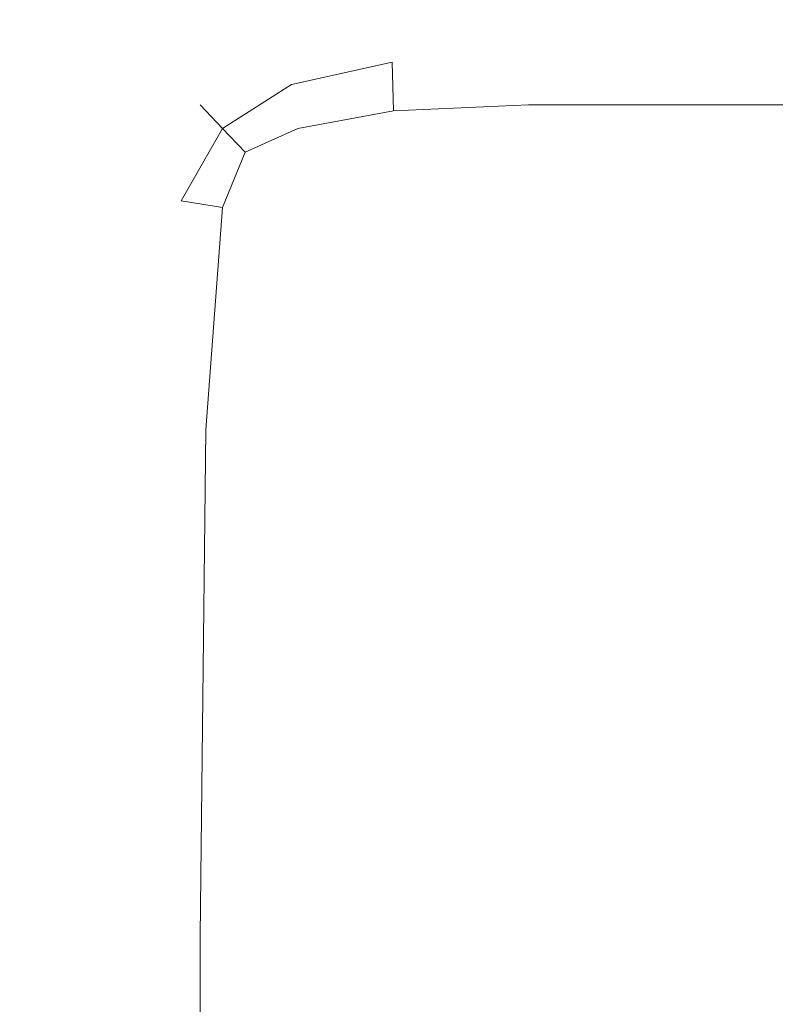
# Model space of a CAD drawing. Extents: x -600 to 600, y -70 to 40.
# Drawn here: x 472 to 475, y -13 to -9 of the extents above; entities that cross this region are included whole.
import ezdxf

# ---------------------------------------------------------------- set-up
doc = ezdxf.new("R2010")
doc.units = 0
doc.header["$LTSCALE"] = 500
doc.header["$MEASUREMENT"] = 0
doc.layers.add('NOVOTERM_CHROM_MAT', color=7, linetype='Continuous')
doc.layers.add('NOVOTERM_SZKLO_GRAFIT', color=7, linetype='Continuous')

msp = doc.modelspace()

# ---------------------------------------------------------------- linework, layer by layer
at = {"layer": 'NOVOTERM_CHROM_MAT', "lineweight": 0}
for points, invisible_edges in [([(529.237, -9.0948, 0.106), (1.9745, -9.0948, 0.106), (1.9745, -6.0948, 0.106), (529.237, -6.0948, 0.106)], 15), ([(1.9745, -9.0948, 56.1059), (529.237, -9.0948, 56.1059), (529.237, -6.0948, 56.1059), (1.9745, -6.0948, 56.1059)], 7), ([(529.237, -9.0951, 1900), (529.237, -6.0951, 1900), (1.9745, -6.0951, 1900), (1.9745, -9.0951, 1900)], 15), ([(1.9745, -9.0951, 1844), (1.9745, -6.0951, 1844), (529.237, -6.0951, 1844), (529.237, -9.0951, 1844)], 14), ([(529.237, -25, 0.106), (1.9745, -25, 0.106), (1.9745, -9.0948, 0.106), (529.237, -9.0948, 0.106)], 15), ([(1.9745, -9.0948, 56.1059), (1.9745, -25, 56.1059), (529.237, -25, 56.1059), (529.237, -9.0948, 56.1059)], 14), ([(529.237, -25.0003, 1900), (529.237, -9.0951, 1900), (1.9745, -9.0951, 1900), (1.9745, -25.0003, 1900)], 15), ([(1.9745, -9.0951, 1844), (529.237, -9.0951, 1844), (529.237, -25.0003, 1844), (1.9745, -25.0003, 1844)], 7), ([(473.246, -9.1313, 851.975), (473.246, -9.1313, 855.188), (473.856, -9.0949, 855.687), (473.856, -9.0949, 852.3391)], 15), ([(473.246, -9.1313, 855.188), (473.246, -9.1313, 857.942), (473.856, -9.0949, 858.552), (473.856, -9.0949, 855.687)], 15), ([(473.246, -9.1313, 846.02), (473.246, -9.1313, 848.765), (473.856, -9.0949, 848.992), (473.856, -9.0949, 846.134)], 15), ([(473.246, -9.1313, 848.765), (473.246, -9.1313, 851.975), (473.856, -9.0949, 852.3391), (473.856, -9.0949, 848.992)], 15), ([(473.246, -9.1313, 857.942), (473.246, -9.1313, 859.773), (473.856, -9.0949, 860.448), (473.856, -9.0949, 858.552)], 15), ([(473.246, -9.1313, 859.773), (473.249, -9.1667, 860.886), (473.856, -9.1313, 861.59), (473.856, -9.0949, 860.448)], 15), ([(473.249, -9.1667, 843.111), (473.246, -9.1313, 844.203), (473.856, -9.0949, 844.248), (473.856, -9.1313, 843.12)], 15), ([(473.246, -9.1313, 844.203), (473.246, -9.1313, 846.02), (473.856, -9.0949, 846.134), (473.856, -9.0949, 844.248)], 15), ([(473.246, -9.1313, 1055.98), (473.856, -9.095, 1055.8701), (473.856, -9.095, 1053.01), (473.246, -9.1313, 1053.24)], 15), ([(473.246, -9.1313, 1053.24), (473.856, -9.095, 1053.01), (473.856, -9.095, 1049.6599), (473.246, -9.1313, 1050.02)], 15), ([(473.246, -9.1313, 1050.02), (473.856, -9.095, 1049.6599), (473.856, -9.095, 1046.3099), (473.246, -9.1313, 1046.8101)], 15), ([(473.246, -9.1313, 1046.8101), (473.856, -9.095, 1046.3099), (473.856, -9.095, 1043.45), (473.246, -9.1313, 1044.0599)], 15), ([(473.246, -9.1313, 1044.0599), (473.856, -9.095, 1043.45), (473.856, -9.095, 1041.55), (473.246, -9.1313, 1042.23)], 15), ([(473.246, -9.1313, 1042.23), (473.856, -9.095, 1041.55), (473.856, -9.1313, 1040.41), (473.249, -9.1667, 1041.11)], 15), ([(473.249, -9.1667, 1058.89), (473.856, -9.1313, 1058.88), (473.856, -9.095, 1057.75), (473.246, -9.1313, 1057.8)], 15), ([(473.246, -9.1313, 1057.8), (473.856, -9.095, 1057.75), (473.856, -9.095, 1055.8701), (473.246, -9.1313, 1055.98)], 15), ([(473.856, -9.0949, 855.687), (473.856, -9.0949, 858.552), (474.594, -9.0949, 859.291), (474.594, -9.0949, 856.291)], 15), ([(473.856, -9.0949, 852.3391), (473.856, -9.0949, 855.687), (474.594, -9.0949, 856.291), (474.594, -9.0949, 852.778)], 15), ([(473.856, -9.0949, 848.992), (473.856, -9.0949, 852.3391), (474.594, -9.0949, 852.778), (474.594, -9.0949, 849.267)], 15), ([(473.856, -9.0949, 846.134), (473.856, -9.0949, 848.992), (474.594, -9.0949, 849.267), (474.594, -9.0949, 846.271)], 15), ([(473.856, -9.0949, 860.448), (473.856, -9.1313, 861.59), (474.594, -9.1313, 862.442), (474.594, -9.0949, 861.265)], 15), ([(473.856, -9.0949, 858.552), (473.856, -9.0949, 860.448), (474.594, -9.0949, 861.265), (474.594, -9.0949, 859.291)], 15), ([(473.856, -9.0949, 844.248), (473.856, -9.0949, 846.134), (474.594, -9.0949, 846.271), (474.594, -9.0949, 844.304)], 15), ([(473.856, -9.1313, 843.12), (473.856, -9.0949, 844.248), (474.594, -9.0949, 844.304), (474.594, -9.1313, 843.134)], 15), ([(473.856, -9.095, 1055.8701), (474.594, -9.095, 1055.73), (474.594, -9.095, 1052.73), (473.856, -9.095, 1053.01)], 15), ([(473.856, -9.095, 1053.01), (474.594, -9.095, 1052.73), (474.594, -9.095, 1049.22), (473.856, -9.095, 1049.6599)], 15), ([(473.856, -9.095, 1049.6599), (474.594, -9.095, 1049.22), (474.594, -9.095, 1045.71), (473.856, -9.095, 1046.3099)], 15), ([(473.856, -9.095, 1046.3099), (474.594, -9.095, 1045.71), (474.594, -9.095, 1042.71), (473.856, -9.095, 1043.45)], 15), ([(473.856, -9.095, 1043.45), (474.594, -9.095, 1042.71), (474.594, -9.095, 1040.74), (473.856, -9.095, 1041.55)], 15), ([(473.856, -9.095, 1041.55), (474.594, -9.095, 1040.74), (474.594, -9.1313, 1039.5599), (473.856, -9.1313, 1040.41)], 15), ([(473.856, -9.1313, 1058.88), (474.594, -9.1313, 1058.87), (474.594, -9.095, 1057.7001), (473.856, -9.095, 1057.75)], 15), ([(473.856, -9.095, 1057.75), (474.594, -9.095, 1057.7001), (474.594, -9.095, 1055.73), (473.856, -9.095, 1055.8701)], 15), ([(475.456, -9.1313, 843.15), (474.594, -9.1313, 843.134), (474.594, -9.0949, 844.304), (475.456, -9.0949, 844.368)], 15), ([(475.456, -9.0949, 844.368), (474.594, -9.0949, 844.304), (474.594, -9.0949, 846.271), (475.456, -9.0949, 846.4319)], 15), ([(475.456, -9.0949, 860.153), (474.594, -9.0949, 859.291), (474.594, -9.0949, 861.265), (475.456, -9.0949, 862.218)], 15), ([(475.456, -9.0949, 862.218), (474.594, -9.0949, 861.265), (474.594, -9.1313, 862.442), (475.456, -9.1313, 863.438)], 15), ([(475.456, -9.0949, 846.4319), (474.594, -9.0949, 846.271), (474.594, -9.0949, 849.267), (475.456, -9.0949, 849.589)], 15), ([(475.456, -9.0949, 849.589), (474.594, -9.0949, 849.267), (474.594, -9.0949, 852.778), (475.456, -9.0949, 853.292)], 15), ([(475.456, -9.0949, 853.292), (474.594, -9.0949, 852.778), (474.594, -9.0949, 856.291), (475.456, -9.0949, 856.995)], 15), ([(475.456, -9.0949, 856.995), (474.594, -9.0949, 856.291), (474.594, -9.0949, 859.291), (475.456, -9.0949, 860.153)], 15), ([(475.456, -9.095, 1057.6299), (475.456, -9.095, 1055.5699), (474.594, -9.095, 1055.73), (474.594, -9.095, 1057.7001)], 15), ([(475.456, -9.1313, 1058.8501), (475.456, -9.095, 1057.6299), (474.594, -9.095, 1057.7001), (474.594, -9.1313, 1058.87)], 15), ([(475.456, -9.095, 1039.78), (475.456, -9.1313, 1038.5601), (474.594, -9.1313, 1039.5599), (474.594, -9.095, 1040.74)], 15), ([(475.456, -9.095, 1041.85), (475.456, -9.095, 1039.78), (474.594, -9.095, 1040.74), (474.594, -9.095, 1042.71)], 15), ([(475.456, -9.095, 1045), (475.456, -9.095, 1041.85), (474.594, -9.095, 1042.71), (474.594, -9.095, 1045.71)], 15), ([(475.456, -9.095, 1048.71), (475.456, -9.095, 1045), (474.594, -9.095, 1045.71), (474.594, -9.095, 1049.22)], 15), ([(475.456, -9.095, 1052.41), (475.456, -9.095, 1048.71), (474.594, -9.095, 1049.22), (474.594, -9.095, 1052.73)], 15), ([(475.456, -9.095, 1055.5699), (475.456, -9.095, 1052.41), (474.594, -9.095, 1052.73), (474.594, -9.095, 1055.73)], 15), ([(472.766, -9.2404, 1056.0699), (473.246, -9.1313, 1055.98), (473.246, -9.1313, 1053.24), (472.766, -9.2404, 1053.41)], 15), ([(472.766, -9.2404, 1053.41), (473.246, -9.1313, 1053.24), (473.246, -9.1313, 1050.02), (472.766, -9.2404, 1050.3101)], 15), ([(472.766, -9.2404, 1050.3101), (473.246, -9.1313, 1050.02), (473.246, -9.1313, 1046.8101), (472.766, -9.2404, 1047.2)], 15), ([(472.766, -9.2404, 1047.2), (473.246, -9.1313, 1046.8101), (473.246, -9.1313, 1044.0599), (472.766, -9.2404, 1044.54)], 15), ([(472.766, -9.2404, 1044.54), (473.246, -9.1313, 1044.0599), (473.246, -9.1313, 1042.23), (472.766, -9.2404, 1042.76)], 15), ([(472.766, -9.2404, 1042.76), (473.246, -9.1313, 1042.23), (473.249, -9.1667, 1041.11), (472.78, -9.2728, 1041.6599)], 15), ([(472.78, -9.2728, 1058.89), (473.249, -9.1667, 1058.89), (473.246, -9.1313, 1057.8), (472.766, -9.2404, 1057.83)], 15), ([(472.766, -9.2404, 1057.83), (473.246, -9.1313, 1057.8), (473.246, -9.1313, 1055.98), (472.766, -9.2404, 1056.0699)], 15), ([(472.766, -9.2404, 848.586), (472.766, -9.2404, 851.69), (473.246, -9.1313, 851.975), (473.246, -9.1313, 848.765)], 15), ([(472.766, -9.2404, 845.931), (472.766, -9.2404, 848.586), (473.246, -9.1313, 848.765), (473.246, -9.1313, 846.02)], 15), ([(472.766, -9.2404, 854.796), (472.766, -9.2404, 857.462), (473.246, -9.1313, 857.942), (473.246, -9.1313, 855.188)], 15), ([(472.766, -9.2404, 851.69), (472.766, -9.2404, 854.796), (473.246, -9.1313, 855.188), (473.246, -9.1313, 851.975)], 15), ([(472.766, -9.2404, 859.243), (472.78, -9.2727, 860.335), (473.249, -9.1667, 860.886), (473.246, -9.1313, 859.773)], 15), ([(472.766, -9.2404, 857.462), (472.766, -9.2404, 859.243), (473.246, -9.1313, 859.773), (473.246, -9.1313, 857.942)], 15), ([(472.766, -9.2404, 844.167), (472.766, -9.2404, 845.931), (473.246, -9.1313, 846.02), (473.246, -9.1313, 844.203)], 15), ([(472.78, -9.2727, 843.11), (472.766, -9.2404, 844.167), (473.246, -9.1313, 844.203), (473.249, -9.1667, 843.111)], 15), ([(472.78, -9.2728, 1041.6599), (473.249, -9.1667, 1041.11), (473.259, -9.2728, 1040.5199), (472.82, -9.3698, 1041.0599)], 11), ([(472.82, -9.3698, 1059.4301), (473.259, -9.2728, 1059.4601), (473.249, -9.1667, 1058.89), (472.78, -9.2728, 1058.89)], 15), ([(472.78, -9.2727, 860.335), (472.82, -9.3697, 860.937), (473.259, -9.2727, 861.483), (473.249, -9.1667, 860.886)], 15), ([(472.82, -9.3697, 842.573), (472.78, -9.2727, 843.11), (473.249, -9.1667, 843.111), (473.259, -9.2727, 842.542)], 15), ([(473.249, -9.1667, 1041.11), (473.856, -9.1313, 1040.41), (473.856, -9.2404, 1039.8099), (473.259, -9.2728, 1040.5199)], 15), ([(473.259, -9.2728, 1059.4601), (473.856, -9.2404, 1059.4701), (473.856, -9.1313, 1058.88), (473.249, -9.1667, 1058.89)], 15), ([(473.249, -9.1667, 860.886), (473.259, -9.2727, 861.483), (473.856, -9.2404, 862.191), (473.856, -9.1313, 861.59)], 15), ([(473.259, -9.2727, 842.542), (473.249, -9.1667, 843.111), (473.856, -9.1313, 843.12), (473.856, -9.2404, 842.531)], 15), ([(473.856, -9.1313, 1040.41), (474.594, -9.1313, 1039.5599), (474.594, -9.2404, 1038.95), (473.856, -9.2404, 1039.8099)], 15), ([(473.856, -9.2404, 1059.4701), (474.594, -9.2404, 1059.4701), (474.594, -9.1313, 1058.87), (473.856, -9.1313, 1058.88)], 15), ([(473.856, -9.1313, 861.59), (473.856, -9.2404, 862.191), (474.594, -9.2404, 863.052), (474.594, -9.1313, 862.442)], 15), ([(473.856, -9.2404, 842.531), (473.856, -9.1313, 843.12), (474.594, -9.1313, 843.134), (474.594, -9.2404, 842.531)], 15), ([(475.456, -9.2404, 1059.4701), (475.456, -9.1313, 1058.8501), (474.594, -9.1313, 1058.87), (474.594, -9.2404, 1059.4701)], 15), ([(475.456, -9.1313, 1038.5601), (475.456, -9.2404, 1037.9401), (474.594, -9.2404, 1038.95), (474.594, -9.1313, 1039.5599)], 15), ([(475.456, -9.2404, 842.531), (474.594, -9.2404, 842.531), (474.594, -9.1313, 843.134), (475.456, -9.1313, 843.15)], 15), ([(475.456, -9.1313, 863.438), (474.594, -9.1313, 862.442), (474.594, -9.2404, 863.052), (475.456, -9.2404, 864.058)], 15), ([(472.421, -9.4586, 1056.13), (472.766, -9.2404, 1056.0699), (472.766, -9.2404, 1053.41), (472.421, -9.4586, 1053.54)], 15), ([(472.421, -9.4586, 1053.54), (472.766, -9.2404, 1053.41), (472.766, -9.2404, 1050.3101), (472.421, -9.4586, 1050.5199)], 15), ([(472.421, -9.4586, 1050.5199), (472.766, -9.2404, 1050.3101), (472.766, -9.2404, 1047.2), (472.421, -9.4586, 1047.49)], 15), ([(472.421, -9.4586, 1047.49), (472.766, -9.2404, 1047.2), (472.766, -9.2404, 1044.54), (472.421, -9.4586, 1044.88)], 15), ([(472.421, -9.4586, 1044.88), (472.766, -9.2404, 1044.54), (472.766, -9.2404, 1042.76), (472.421, -9.4586, 1043.14)], 15), ([(472.421, -9.4586, 1043.14), (472.766, -9.2404, 1042.76), (472.78, -9.2728, 1041.6599), (472.445, -9.4844, 1042.0601)], 15), ([(472.445, -9.4844, 1058.89), (472.78, -9.2728, 1058.89), (472.766, -9.2404, 1057.83), (472.421, -9.4586, 1057.86)], 15), ([(472.421, -9.4586, 1057.86), (472.766, -9.2404, 1057.83), (472.766, -9.2404, 1056.0699), (472.421, -9.4586, 1056.13)], 15), ([(472.421, -9.4586, 845.866), (472.421, -9.4586, 848.458), (472.766, -9.2404, 848.586), (472.766, -9.2404, 845.931)], 15), ([(472.421, -9.4586, 848.458), (472.421, -9.4586, 851.484), (472.766, -9.2404, 851.69), (472.766, -9.2404, 848.586)], 15), ([(472.421, -9.4586, 851.484), (472.421, -9.4586, 854.514), (472.766, -9.2404, 854.796), (472.766, -9.2404, 851.69)], 15), ([(472.421, -9.4586, 854.514), (472.421, -9.4586, 857.117), (472.766, -9.2404, 857.462), (472.766, -9.2404, 854.796)], 15), ([(472.421, -9.4586, 857.117), (472.421, -9.4586, 858.861), (472.766, -9.2404, 859.243), (472.766, -9.2404, 857.462)], 15), ([(472.421, -9.4586, 858.861), (472.445, -9.4844, 859.944), (472.78, -9.2727, 860.335), (472.766, -9.2404, 859.243)], 15), ([(472.445, -9.4844, 843.109), (472.421, -9.4586, 844.142), (472.766, -9.2404, 844.167), (472.78, -9.2727, 843.11)], 15), ([(472.421, -9.4586, 844.142), (472.421, -9.4586, 845.866), (472.766, -9.2404, 845.931), (472.766, -9.2404, 844.167)], 15), ([(473.259, -9.2728, 1040.5199), (473.856, -9.2404, 1039.8099), (473.856, -9.4586, 1039.53), (473.266, -9.4844, 1040.24)], 7), ([(473.266, -9.4844, 1059.7201), (473.856, -9.4586, 1059.7301), (473.856, -9.2404, 1059.4701), (473.259, -9.2728, 1059.4601)], 15), ([(473.259, -9.2727, 861.483), (473.266, -9.4844, 861.762), (473.856, -9.4586, 862.468), (473.856, -9.2404, 862.191)], 15), ([(473.266, -9.4844, 842.284), (473.259, -9.2727, 842.542), (473.856, -9.2404, 842.531), (473.856, -9.4586, 842.2661)], 15), ([(473.856, -9.2404, 1039.8099), (474.594, -9.2404, 1038.95), (474.594, -9.4586, 1038.6799), (473.856, -9.4586, 1039.53)], 15), ([(473.856, -9.4586, 1059.7301), (474.594, -9.4586, 1059.7301), (474.594, -9.2404, 1059.4701), (473.856, -9.2404, 1059.4701)], 15), ([(473.856, -9.2404, 862.191), (473.856, -9.4586, 862.468), (474.594, -9.4586, 863.324), (474.594, -9.2404, 863.052)], 15), ([(473.856, -9.4586, 842.2661), (473.856, -9.2404, 842.531), (474.594, -9.2404, 842.531), (474.594, -9.4586, 842.2661)], 15), ([(475.456, -9.4586, 1059.7301), (475.456, -9.2404, 1059.4701), (474.594, -9.2404, 1059.4701), (474.594, -9.4586, 1059.7301)], 7), ([(475.456, -9.2404, 1037.9401), (475.456, -9.4586, 1037.6801), (474.594, -9.4586, 1038.6799), (474.594, -9.2404, 1038.95)], 13), ([(475.456, -9.4586, 842.2661), (474.594, -9.4586, 842.2661), (474.594, -9.2404, 842.531), (475.456, -9.2404, 842.531)], 14), ([(475.456, -9.2404, 864.058), (474.594, -9.2404, 863.052), (474.594, -9.4586, 863.324), (475.456, -9.4586, 864.325)], 11), ([(472.445, -9.4844, 859.944), (472.519, -9.5617, 860.563), (472.82, -9.3697, 860.937), (472.78, -9.2727, 860.335)], 13), ([(472.519, -9.5616, 842.593), (472.445, -9.4844, 843.109), (472.78, -9.2727, 843.11), (472.82, -9.3697, 842.573)], 15), ([(472.445, -9.4844, 1042.0601), (472.78, -9.2728, 1041.6599), (472.82, -9.3698, 1041.0599), (472.519, -9.5617, 1041.4401)], 11), ([(472.519, -9.5617, 1059.41), (472.82, -9.3698, 1059.4301), (472.78, -9.2728, 1058.89), (472.445, -9.4844, 1058.89)], 15), ([(472.82, -9.3697, 860.937), (472.847, -9.5617, 861.214), (473.266, -9.4844, 861.762), (473.259, -9.2727, 861.483)], 3), ([(472.847, -9.5616, 842.341), (472.82, -9.3697, 842.573), (473.259, -9.2727, 842.542), (473.266, -9.4844, 842.284)], 15), ([(472.82, -9.3698, 1041.0599), (473.259, -9.2728, 1040.5199), (473.266, -9.4844, 1040.24), (472.847, -9.5617, 1040.7899)], 15), ([(472.847, -9.5617, 1059.6599), (473.266, -9.4844, 1059.7201), (473.259, -9.2728, 1059.4601), (472.82, -9.3698, 1059.4301)], 15), ([(472.519, -9.5617, 860.563), (472.618, -9.666, 860.867), (472.847, -9.5617, 861.214), (472.82, -9.3697, 860.937)], 15), ([(472.618, -9.666, 842.417), (472.519, -9.5616, 842.593), (472.82, -9.3697, 842.573), (472.847, -9.5616, 842.341)], 15), ([(472.519, -9.5617, 1041.4401), (472.82, -9.3698, 1041.0599), (472.847, -9.5617, 1040.7899), (472.618, -9.6661, 1041.13)], 15), ([(472.618, -9.6661, 1059.58), (472.847, -9.5617, 1059.6599), (472.82, -9.3698, 1059.4301), (472.519, -9.5617, 1059.41)], 15), ([(472.245, -9.8365, 1058.9), (472.445, -9.4844, 1058.89), (472.421, -9.4586, 1057.86), (472.214, -9.8223, 1057.87)], 13), ([(472.214, -9.8223, 1057.87), (472.421, -9.4586, 1057.86), (472.421, -9.4586, 1056.13), (472.214, -9.8223, 1056.17)], 13), ([(472.214, -9.8223, 1045.09), (472.421, -9.4586, 1044.88), (472.421, -9.4586, 1043.14), (472.214, -9.8223, 1043.37)], 13), ([(472.214, -9.8223, 1043.37), (472.421, -9.4586, 1043.14), (472.445, -9.4844, 1042.0601), (472.245, -9.8365, 1042.2799)], 13), ([(472.214, -9.8223, 1056.17), (472.421, -9.4586, 1056.13), (472.421, -9.4586, 1053.54), (472.214, -9.8223, 1053.62)], 13), ([(472.214, -9.8223, 1053.62), (472.421, -9.4586, 1053.54), (472.421, -9.4586, 1050.5199), (472.214, -9.8223, 1050.64)], 13), ([(472.214, -9.8223, 1050.64), (472.421, -9.4586, 1050.5199), (472.421, -9.4586, 1047.49), (472.214, -9.8223, 1047.65)], 13), ([(472.214, -9.8223, 1047.65), (472.421, -9.4586, 1047.49), (472.421, -9.4586, 1044.88), (472.214, -9.8223, 1045.09)], 13), ([(472.214, -9.8223, 844.126), (472.214, -9.8223, 845.828), (472.421, -9.4586, 845.866), (472.421, -9.4586, 844.142)], 11), ([(472.245, -9.8364, 843.1), (472.214, -9.8223, 844.126), (472.421, -9.4586, 844.142), (472.445, -9.4844, 843.109)], 11), ([(472.214, -9.8223, 858.632), (472.245, -9.8364, 859.717), (472.445, -9.4844, 859.944), (472.421, -9.4586, 858.861)], 11), ([(472.214, -9.8223, 856.91), (472.214, -9.8223, 858.632), (472.421, -9.4586, 858.861), (472.421, -9.4586, 857.117)], 11), ([(472.214, -9.8223, 854.345), (472.214, -9.8223, 856.91), (472.421, -9.4586, 857.117), (472.421, -9.4586, 854.514)], 11), ([(472.214, -9.8223, 851.361), (472.214, -9.8223, 854.345), (472.421, -9.4586, 854.514), (472.421, -9.4586, 851.484)], 11), ([(472.214, -9.8223, 848.381), (472.214, -9.8223, 851.361), (472.421, -9.4586, 851.484), (472.421, -9.4586, 848.458)], 11), ([(472.214, -9.8223, 845.828), (472.214, -9.8223, 848.381), (472.421, -9.4586, 848.458), (472.421, -9.4586, 845.866)], 11), ([(473.266, -9.4844, 1040.24), (473.856, -9.4586, 1039.53), (473.856, -9.8223, 1039.37), (473.259, -9.8365, 1040.08)], 14), ([(473.259, -9.8365, 1059.87), (473.856, -9.8223, 1059.89), (473.856, -9.4586, 1059.7301), (473.266, -9.4844, 1059.7201)], 11), ([(473.266, -9.4844, 861.762), (473.259, -9.8364, 861.917), (473.856, -9.8223, 862.633), (473.856, -9.4586, 862.468)], 7), ([(473.259, -9.8364, 842.13), (473.266, -9.4844, 842.284), (473.856, -9.4586, 842.2661), (473.856, -9.8223, 842.106)], 13), ([(473.856, -9.4586, 1039.53), (474.594, -9.4586, 1038.6799), (474.594, -9.8223, 1038.51), (473.856, -9.8223, 1039.37)], 14), ([(473.856, -9.8223, 1059.89), (474.594, -9.8223, 1059.89), (474.594, -9.4586, 1059.7301), (473.856, -9.4586, 1059.7301)], 11), ([(473.856, -9.4586, 862.468), (473.856, -9.8223, 862.633), (474.594, -9.8223, 863.487), (474.594, -9.4586, 863.324)], 7), ([(473.856, -9.8223, 842.106), (473.856, -9.4586, 842.2661), (474.594, -9.4586, 842.2661), (474.594, -9.8223, 842.106)], 13), ([(475.456, -9.8223, 1059.89), (475.456, -9.4586, 1059.7301), (474.594, -9.4586, 1059.7301), (474.594, -9.8223, 1059.89)], 15), ([(475.456, -9.4586, 1037.6801), (475.456, -9.8223, 1037.51), (474.594, -9.8223, 1038.51), (474.594, -9.4586, 1038.6799)], 15), ([(475.456, -9.8223, 842.106), (474.594, -9.8223, 842.106), (474.594, -9.4586, 842.2661), (475.456, -9.4586, 842.2661)], 15), ([(475.456, -9.4586, 864.325), (474.594, -9.4586, 863.324), (474.594, -9.8223, 863.487), (475.456, -9.8223, 864.485)], 15), ([(472.337, -9.8789, 1059.4301), (472.519, -9.5617, 1059.41), (472.445, -9.4844, 1058.89), (472.245, -9.8365, 1058.9)], 13), ([(472.245, -9.8365, 1042.2799), (472.445, -9.4844, 1042.0601), (472.519, -9.5617, 1041.4401), (472.337, -9.8789, 1041.63)], 13), ([(472.337, -9.8788, 842.573), (472.245, -9.8364, 843.1), (472.445, -9.4844, 843.109), (472.519, -9.5616, 842.593)], 11), ([(472.245, -9.8364, 859.717), (472.337, -9.8789, 860.373), (472.519, -9.5617, 860.563), (472.445, -9.4844, 859.944)], 11), ([(472.847, -9.5617, 1040.7899), (473.266, -9.4844, 1040.24), (473.259, -9.8365, 1040.08), (472.82, -9.8789, 1040.67)], 15), ([(472.82, -9.8789, 1059.8), (473.259, -9.8365, 1059.87), (473.266, -9.4844, 1059.7201), (472.847, -9.5617, 1059.6599)], 11), ([(472.847, -9.5617, 861.214), (472.82, -9.8789, 861.332), (473.259, -9.8364, 861.917), (473.266, -9.4844, 861.762)], 15), ([(472.82, -9.8788, 842.201), (472.847, -9.5616, 842.341), (473.266, -9.4844, 842.284), (473.259, -9.8364, 842.13)], 13), ([(472.519, -9.9071, 842.341), (472.337, -9.8788, 842.573), (472.519, -9.5616, 842.593), (472.618, -9.666, 842.417)], 3), ([(472.519, -9.9072, 1059.6599), (472.618, -9.6661, 1059.58), (472.519, -9.5617, 1059.41), (472.337, -9.8789, 1059.4301)], 9), ([(472.337, -9.8789, 1041.63), (472.519, -9.5617, 1041.4401), (472.618, -9.6661, 1041.13), (472.519, -9.9072, 1041.17)], 15), ([(472.337, -9.8789, 860.373), (472.519, -9.9071, 860.833), (472.618, -9.666, 860.867), (472.519, -9.5617, 860.563)], 15), ([(472.519, -9.9071, 842.341), (472.618, -9.666, 842.417), (472.847, -9.5616, 842.341), (472.82, -9.8788, 842.201)], 13), ([(472.618, -9.6661, 1041.13), (472.847, -9.5617, 1040.7899), (472.82, -9.8789, 1040.67), (472.519, -9.9072, 1041.17)], 15), ([(472.519, -9.9072, 1059.6599), (472.82, -9.8789, 1059.8), (472.847, -9.5617, 1059.6599), (472.618, -9.6661, 1059.58)], 11), ([(472.618, -9.666, 860.867), (472.519, -9.9071, 860.833), (472.82, -9.8789, 861.332), (472.847, -9.5617, 861.214)], 15), ([(472.144, -10.8614, 1058.91), (472.245, -9.8365, 1058.9), (472.214, -9.8223, 1057.87), (472.111, -10.8579, 1057.88)], 15), ([(472.111, -10.8579, 1057.88), (472.214, -9.8223, 1057.87), (472.214, -9.8223, 1056.17), (472.111, -10.8579, 1056.1901)], 15), ([(472.111, -10.8579, 1045.1899), (472.214, -9.8223, 1045.09), (472.214, -9.8223, 1043.37), (472.111, -10.8579, 1043.48)], 15), ([(472.111, -10.8579, 1043.48), (472.214, -9.8223, 1043.37), (472.245, -9.8365, 1042.2799), (472.144, -10.8614, 1042.39)], 15), ([(472.111, -10.8579, 1056.1901), (472.214, -9.8223, 1056.17), (472.214, -9.8223, 1053.62), (472.111, -10.8579, 1053.66)], 15), ([(472.111, -10.8579, 1053.66), (472.214, -9.8223, 1053.62), (472.214, -9.8223, 1050.64), (472.111, -10.8579, 1050.7)], 15), ([(472.111, -10.8579, 1050.7), (472.214, -9.8223, 1050.64), (472.214, -9.8223, 1047.65), (472.111, -10.8579, 1047.74)], 15), ([(472.111, -10.8579, 1047.74), (472.214, -9.8223, 1047.65), (472.214, -9.8223, 1045.09), (472.111, -10.8579, 1045.1899)], 15), ([(472.144, -10.8613, 843.09), (472.111, -10.8578, 844.118), (472.214, -9.8223, 844.126), (472.245, -9.8364, 843.1)], 15), ([(472.111, -10.8578, 844.118), (472.111, -10.8578, 845.809), (472.214, -9.8223, 845.828), (472.214, -9.8223, 844.126)], 15), ([(472.111, -10.8578, 856.807), (472.111, -10.8578, 858.517), (472.214, -9.8223, 858.632), (472.214, -9.8223, 856.91)], 15), ([(472.111, -10.8578, 858.517), (472.144, -10.8613, 859.61), (472.245, -9.8364, 859.717), (472.214, -9.8223, 858.632)], 15), ([(472.111, -10.8578, 851.299), (472.111, -10.8578, 854.261), (472.214, -9.8223, 854.345), (472.214, -9.8223, 851.361)], 15), ([(472.111, -10.8578, 854.261), (472.111, -10.8578, 856.807), (472.214, -9.8223, 856.91), (472.214, -9.8223, 854.345)], 15), ([(472.111, -10.8578, 845.809), (472.111, -10.8578, 848.342), (472.214, -9.8223, 848.381), (472.214, -9.8223, 845.828)], 15), ([(472.111, -10.8578, 848.342), (472.111, -10.8578, 851.299), (472.214, -9.8223, 851.361), (472.214, -9.8223, 848.381)], 15), ([(472.245, -10.8719, 842.542), (472.144, -10.8613, 843.09), (472.245, -9.8364, 843.1), (472.337, -9.8788, 842.573)], 15), ([(472.144, -10.8613, 859.61), (472.245, -10.8719, 860.299), (472.337, -9.8789, 860.373), (472.245, -9.8364, 859.717)], 15), ([(472.245, -10.872, 1059.4601), (472.337, -9.8789, 1059.4301), (472.245, -9.8365, 1058.9), (472.144, -10.8614, 1058.91)], 15), ([(472.144, -10.8614, 1042.39), (472.245, -9.8365, 1042.2799), (472.337, -9.8789, 1041.63), (472.245, -10.872, 1041.7)], 15), ([(472.82, -9.8789, 861.332), (472.78, -10.8719, 861.361), (473.249, -10.8613, 861.987), (473.259, -9.8364, 861.917)], 15), ([(472.78, -10.8719, 842.13), (472.82, -9.8788, 842.201), (473.259, -9.8364, 842.13), (473.249, -10.8613, 842.052)], 15), ([(472.82, -9.8789, 1040.67), (473.259, -9.8365, 1040.08), (473.249, -10.8614, 1040.01), (472.78, -10.872, 1040.64)], 15), ([(472.78, -10.872, 1059.87), (473.249, -10.8614, 1059.95), (473.259, -9.8365, 1059.87), (472.82, -9.8789, 1059.8)], 15), ([(473.259, -9.8365, 1040.08), (473.856, -9.8223, 1039.37), (473.856, -10.8579, 1039.28), (473.249, -10.8614, 1040.01)], 15), ([(473.249, -10.8614, 1059.95), (473.856, -10.8579, 1059.97), (473.856, -9.8223, 1059.89), (473.259, -9.8365, 1059.87)], 15), ([(473.259, -9.8364, 861.917), (473.249, -10.8613, 861.987), (473.856, -10.8578, 862.716), (473.856, -9.8223, 862.633)], 15), ([(473.249, -10.8613, 842.052), (473.259, -9.8364, 842.13), (473.856, -9.8223, 842.106), (473.856, -10.8578, 842.027)], 15), ([(473.856, -9.8223, 1039.37), (474.594, -9.8223, 1038.51), (474.594, -10.8579, 1038.4299), (473.856, -10.8579, 1039.28)], 15), ([(473.856, -10.8579, 1059.97), (474.594, -10.8579, 1059.97), (474.594, -9.8223, 1059.89), (473.856, -9.8223, 1059.89)], 15), ([(473.856, -9.8223, 862.633), (473.856, -10.8578, 862.716), (474.594, -10.8578, 863.569), (474.594, -9.8223, 863.487)], 15), ([(473.856, -10.8578, 842.027), (473.856, -9.8223, 842.106), (474.594, -9.8223, 842.106), (474.594, -10.8578, 842.027)], 15), ([(475.456, -10.8579, 1059.97), (475.456, -9.8223, 1059.89), (474.594, -9.8223, 1059.89), (474.594, -10.8579, 1059.97)], 15), ([(475.456, -9.8223, 1037.51), (475.456, -10.8579, 1037.4301), (474.594, -10.8579, 1038.4299), (474.594, -9.8223, 1038.51)], 15), ([(475.456, -10.8578, 842.027), (474.594, -10.8578, 842.027), (474.594, -9.8223, 842.106), (475.456, -9.8223, 842.106)], 15), ([(475.456, -9.8223, 864.485), (474.594, -9.8223, 863.487), (474.594, -10.8578, 863.569), (475.456, -10.8578, 864.565)], 15), ([(472.445, -10.879, 842.284), (472.245, -10.8719, 842.542), (472.337, -9.8788, 842.573), (472.519, -9.9071, 842.341)], 7), ([(472.445, -10.8791, 1059.7201), (472.519, -9.9072, 1059.6599), (472.337, -9.8789, 1059.4301), (472.245, -10.872, 1059.4601)], 12), ([(472.245, -10.872, 1041.7), (472.337, -9.8789, 1041.63), (472.519, -9.9072, 1041.17), (472.445, -10.8791, 1041.1901)], 15), ([(472.245, -10.8719, 860.299), (472.445, -10.879, 860.808), (472.519, -9.9071, 860.833), (472.337, -9.8789, 860.373)], 15), ([(472.445, -10.879, 842.284), (472.519, -9.9071, 842.341), (472.82, -9.8788, 842.201), (472.78, -10.8719, 842.13)], 15), ([(472.519, -9.9072, 1041.17), (472.82, -9.8789, 1040.67), (472.78, -10.872, 1040.64), (472.445, -10.8791, 1041.1901)], 15), ([(472.445, -10.8791, 1059.7201), (472.78, -10.872, 1059.87), (472.82, -9.8789, 1059.8), (472.519, -9.9072, 1059.6599)], 15), ([(472.519, -9.9071, 860.833), (472.445, -10.879, 860.808), (472.78, -10.8719, 861.361), (472.82, -9.8789, 861.332)], 15), ([(472.076, -13.0916, 844.116), (472.076, -13.0916, 845.802), (472.111, -10.8578, 845.809), (472.111, -10.8578, 844.118)], 15), ([(472.111, -13.0916, 843.087), (472.076, -13.0916, 844.116), (472.111, -10.8578, 844.118), (472.144, -10.8613, 843.09)], 15), ([(472.076, -13.0916, 858.479), (472.111, -13.0916, 859.574), (472.144, -10.8613, 859.61), (472.111, -10.8578, 858.517)], 15), ([(472.076, -13.0916, 856.772), (472.076, -13.0916, 858.479), (472.111, -10.8578, 858.517), (472.111, -10.8578, 856.807)], 15), ([(472.076, -13.0916, 848.329), (472.076, -13.0916, 851.279), (472.111, -10.8578, 851.299), (472.111, -10.8578, 848.342)], 15), ([(472.076, -13.0916, 845.802), (472.076, -13.0916, 848.329), (472.111, -10.8578, 848.342), (472.111, -10.8578, 845.809)], 15), ([(472.076, -13.0916, 854.232), (472.076, -13.0916, 856.772), (472.111, -10.8578, 856.807), (472.111, -10.8578, 854.261)], 15), ([(472.076, -13.0916, 851.279), (472.076, -13.0916, 854.232), (472.111, -10.8578, 854.261), (472.111, -10.8578, 851.299)], 15), ([(472.111, -13.0917, 1058.91), (472.144, -10.8614, 1058.91), (472.111, -10.8579, 1057.88), (472.076, -13.0917, 1057.88)], 15), ([(472.076, -13.0917, 1057.88), (472.111, -10.8579, 1057.88), (472.111, -10.8579, 1056.1901), (472.076, -13.0917, 1056.2001)], 15), ([(472.076, -13.0917, 1045.23), (472.111, -10.8579, 1045.1899), (472.111, -10.8579, 1043.48), (472.076, -13.0917, 1043.52)], 15), ([(472.076, -13.0917, 1043.52), (472.111, -10.8579, 1043.48), (472.144, -10.8614, 1042.39), (472.111, -13.0917, 1042.4301)], 15), ([(472.076, -13.0917, 1056.2001), (472.111, -10.8579, 1056.1901), (472.111, -10.8579, 1053.66), (472.076, -13.0917, 1053.67)], 15), ([(472.076, -13.0917, 1053.67), (472.111, -10.8579, 1053.66), (472.111, -10.8579, 1050.7), (472.076, -13.0917, 1050.72)], 15), ([(472.076, -13.0917, 1050.72), (472.111, -10.8579, 1050.7), (472.111, -10.8579, 1047.74), (472.076, -13.0917, 1047.77)], 15), ([(472.076, -13.0917, 1047.77), (472.111, -10.8579, 1047.74), (472.111, -10.8579, 1045.1899), (472.076, -13.0917, 1045.23)], 15), ([(472.214, -13.0916, 842.531), (472.111, -13.0916, 843.087), (472.144, -10.8613, 843.09), (472.245, -10.8719, 842.542)], 15), ([(472.111, -13.0916, 859.574), (472.214, -13.0916, 860.274), (472.245, -10.8719, 860.299), (472.144, -10.8613, 859.61)], 15), ([(472.214, -13.0917, 1059.4701), (472.245, -10.872, 1059.4601), (472.144, -10.8614, 1058.91), (472.111, -13.0917, 1058.91)], 15), ([(472.111, -13.0917, 1042.4301), (472.144, -10.8614, 1042.39), (472.245, -10.872, 1041.7), (472.214, -13.0917, 1041.7301)], 15), ([(472.421, -13.0916, 842.2661), (472.214, -13.0916, 842.531), (472.245, -10.8719, 842.542), (472.445, -10.879, 842.284)], 7), ([(472.214, -13.0916, 860.274), (472.421, -13.0916, 860.8), (472.445, -10.879, 860.808), (472.245, -10.8719, 860.299)], 15), ([(472.421, -13.0917, 1059.7301), (472.445, -10.8791, 1059.7201), (472.245, -10.872, 1059.4601), (472.214, -13.0917, 1059.4701)], 14), ([(472.214, -13.0917, 1041.7301), (472.245, -10.872, 1041.7), (472.445, -10.8791, 1041.1901), (472.421, -13.0917, 1041.2001)], 15), ([(472.445, -10.879, 860.808), (472.421, -13.0916, 860.8), (472.766, -13.0916, 861.3701), (472.78, -10.8719, 861.361)], 15), ([(472.421, -13.0916, 842.2661), (472.445, -10.879, 842.284), (472.78, -10.8719, 842.13), (472.766, -13.0916, 842.106)], 15), ([(472.445, -10.8791, 1041.1901), (472.78, -10.872, 1040.64), (472.766, -13.0917, 1040.63), (472.421, -13.0917, 1041.2001)], 15), ([(472.421, -13.0917, 1059.7301), (472.766, -13.0917, 1059.89), (472.78, -10.872, 1059.87), (472.445, -10.8791, 1059.7201)], 15), ([(472.78, -10.8719, 861.361), (472.766, -13.0916, 861.3701), (473.246, -13.0916, 862.01), (473.249, -10.8613, 861.987)], 15), ([(472.766, -13.0916, 842.106), (472.78, -10.8719, 842.13), (473.249, -10.8613, 842.052), (473.246, -13.0916, 842.027)], 15), ([(472.78, -10.872, 1040.64), (473.249, -10.8614, 1040.01), (473.246, -13.0917, 1039.99), (472.766, -13.0917, 1040.63)], 15), ([(472.766, -13.0917, 1059.89), (473.246, -13.0917, 1059.97), (473.249, -10.8614, 1059.95), (472.78, -10.872, 1059.87)], 15), ([(473.249, -10.8613, 861.987), (473.246, -13.0916, 862.01), (473.856, -13.0916, 862.744), (473.856, -10.8578, 862.716)], 15), ([(473.246, -13.0916, 842.027), (473.249, -10.8613, 842.052), (473.856, -10.8578, 842.027), (473.856, -13.0916, 842)], 15), ([(473.249, -10.8614, 1040.01), (473.856, -10.8579, 1039.28), (473.856, -13.0917, 1039.26), (473.246, -13.0917, 1039.99)], 15), ([(473.246, -13.0917, 1059.97), (473.856, -13.0917, 1060), (473.856, -10.8579, 1059.97), (473.249, -10.8614, 1059.95)], 15), ([(473.856, -10.8578, 862.716), (473.856, -13.0916, 862.744), (474.594, -13.0916, 863.596), (474.594, -10.8578, 863.569)], 15), ([(473.856, -13.0916, 842), (473.856, -10.8578, 842.027), (474.594, -10.8578, 842.027), (474.594, -13.0916, 842)], 15), ([(473.856, -10.8579, 1039.28), (474.594, -10.8579, 1038.4299), (474.594, -13.0917, 1038.4), (473.856, -13.0917, 1039.26)], 15), ([(473.856, -13.0917, 1060), (474.594, -13.0917, 1060), (474.594, -10.8579, 1059.97), (473.856, -10.8579, 1059.97)], 15), ([(475.456, -13.0916, 842), (474.594, -13.0916, 842), (474.594, -10.8578, 842.027), (475.456, -10.8578, 842.027)], 15), ([(475.456, -10.8578, 864.565), (474.594, -10.8578, 863.569), (474.594, -13.0916, 863.596), (475.456, -13.0916, 864.592)], 15), ([(475.456, -13.0917, 1060), (475.456, -10.8579, 1059.97), (474.594, -10.8579, 1059.97), (474.594, -13.0917, 1060)], 15), ([(475.456, -10.8579, 1037.4301), (475.456, -13.0917, 1037.41), (474.594, -13.0917, 1038.4), (474.594, -10.8579, 1038.4299)], 15), ([(472.111, -17.0501, 843.087), (472.076, -17.0501, 844.116), (472.076, -13.0916, 844.116), (472.111, -13.0916, 843.087)], 15), ([(472.076, -17.0501, 844.116), (472.076, -17.0501, 845.802), (472.076, -13.0916, 845.802), (472.076, -13.0916, 844.116)], 15), ([(472.076, -17.0501, 856.772), (472.076, -17.0501, 858.479), (472.076, -13.0916, 858.479), (472.076, -13.0916, 856.772)], 15), ([(472.076, -17.0501, 858.479), (472.111, -17.0501, 859.574), (472.111, -13.0916, 859.574), (472.076, -13.0916, 858.479)], 15), ([(472.076, -17.0501, 845.802), (472.076, -17.0501, 848.329), (472.076, -13.0916, 848.329), (472.076, -13.0916, 845.802)], 15), ([(472.076, -17.0501, 848.329), (472.076, -17.0501, 851.279), (472.076, -13.0916, 851.279), (472.076, -13.0916, 848.329)], 15), ([(472.076, -17.0501, 851.279), (472.076, -17.0501, 854.232), (472.076, -13.0916, 854.232), (472.076, -13.0916, 851.279)], 15), ([(472.076, -17.0501, 854.232), (472.076, -17.0501, 856.772), (472.076, -13.0916, 856.772), (472.076, -13.0916, 854.232)], 15), ([(472.111, -17.0502, 1058.91), (472.111, -13.0917, 1058.91), (472.076, -13.0917, 1057.88), (472.076, -17.0502, 1057.88)], 15), ([(472.076, -17.0502, 1057.88), (472.076, -13.0917, 1057.88), (472.076, -13.0917, 1056.2001), (472.076, -17.0502, 1056.2001)], 15), ([(472.076, -17.0502, 1045.23), (472.076, -13.0917, 1045.23), (472.076, -13.0917, 1043.52), (472.076, -17.0502, 1043.52)], 15), ([(472.076, -17.0502, 1043.52), (472.076, -13.0917, 1043.52), (472.111, -13.0917, 1042.4301), (472.111, -17.0502, 1042.4301)], 15), ([(472.076, -17.0502, 1056.2001), (472.076, -13.0917, 1056.2001), (472.076, -13.0917, 1053.67), (472.076, -17.0502, 1053.67)], 15), ([(472.076, -17.0502, 1053.67), (472.076, -13.0917, 1053.67), (472.076, -13.0917, 1050.72), (472.076, -17.0502, 1050.72)], 15), ([(472.076, -17.0502, 1050.72), (472.076, -13.0917, 1050.72), (472.076, -13.0917, 1047.77), (472.076, -17.0502, 1047.77)], 15), ([(472.076, -17.0502, 1047.77), (472.076, -13.0917, 1047.77), (472.076, -13.0917, 1045.23), (472.076, -17.0502, 1045.23)], 15), ([(472.214, -17.0501, 842.531), (472.111, -17.0501, 843.087), (472.111, -13.0916, 843.087), (472.214, -13.0916, 842.531)], 15), ([(472.111, -17.0501, 859.574), (472.214, -17.0501, 860.274), (472.214, -13.0916, 860.274), (472.111, -13.0916, 859.574)], 15), ([(472.214, -17.0502, 1059.4701), (472.214, -13.0917, 1059.4701), (472.111, -13.0917, 1058.91), (472.111, -17.0502, 1058.91)], 15), ([(472.111, -17.0502, 1042.4301), (472.111, -13.0917, 1042.4301), (472.214, -13.0917, 1041.7301), (472.214, -17.0502, 1041.7301)], 15), ([(472.421, -17.0501, 842.2661), (472.214, -17.0501, 842.531), (472.214, -13.0916, 842.531), (472.421, -13.0916, 842.2661)], 7), ([(472.214, -17.0501, 860.274), (472.421, -17.0501, 860.8), (472.421, -13.0916, 860.8), (472.214, -13.0916, 860.274)], 15), ([(472.421, -17.0502, 1059.7301), (472.421, -13.0917, 1059.7301), (472.214, -13.0917, 1059.4701), (472.214, -17.0502, 1059.4701)], 14), ([(472.214, -17.0502, 1041.7301), (472.214, -13.0917, 1041.7301), (472.421, -13.0917, 1041.2001), (472.421, -17.0502, 1041.2001)], 15), ([(472.421, -13.0916, 860.8), (472.421, -17.0501, 860.8), (472.766, -17.0501, 861.3701), (472.766, -13.0916, 861.3701)], 15), ([(472.421, -17.0501, 842.2661), (472.421, -13.0916, 842.2661), (472.766, -13.0916, 842.106), (472.766, -17.0501, 842.106)], 15), ([(472.421, -13.0917, 1041.2001), (472.766, -13.0917, 1040.63), (472.766, -17.0502, 1040.63), (472.421, -17.0502, 1041.2001)], 15), ([(472.421, -17.0502, 1059.7301), (472.766, -17.0502, 1059.89), (472.766, -13.0917, 1059.89), (472.421, -13.0917, 1059.7301)], 15), ([(472.766, -13.0916, 861.3701), (472.766, -17.0501, 861.3701), (473.246, -17.0501, 862.01), (473.246, -13.0916, 862.01)], 15), ([(472.766, -17.0501, 842.106), (472.766, -13.0916, 842.106), (473.246, -13.0916, 842.027), (473.246, -17.0501, 842.027)], 15), ([(472.766, -13.0917, 1040.63), (473.246, -13.0917, 1039.99), (473.246, -17.0502, 1039.99), (472.766, -17.0502, 1040.63)], 15), ([(472.766, -17.0502, 1059.89), (473.246, -17.0502, 1059.97), (473.246, -13.0917, 1059.97), (472.766, -13.0917, 1059.89)], 15), ([(473.246, -13.0916, 862.01), (473.246, -17.0501, 862.01), (473.856, -17.0501, 862.744), (473.856, -13.0916, 862.744)], 15), ([(473.246, -17.0501, 842.027), (473.246, -13.0916, 842.027), (473.856, -13.0916, 842), (473.856, -17.0501, 842)], 15), ([(473.246, -13.0917, 1039.99), (473.856, -13.0917, 1039.26), (473.856, -17.0502, 1039.26), (473.246, -17.0502, 1039.99)], 15), ([(473.246, -17.0502, 1059.97), (473.856, -17.0502, 1060), (473.856, -13.0917, 1060), (473.246, -13.0917, 1059.97)], 15), ([(473.856, -13.0916, 862.744), (473.856, -17.0501, 862.744), (474.594, -17.0501, 863.596), (474.594, -13.0916, 863.596)], 15), ([(473.856, -17.0501, 842), (473.856, -13.0916, 842), (474.594, -13.0916, 842), (474.594, -17.0501, 842)], 15), ([(473.856, -13.0917, 1039.26), (474.594, -13.0917, 1038.4), (474.594, -17.0502, 1038.4), (473.856, -17.0502, 1039.26)], 15), ([(473.856, -17.0502, 1060), (474.594, -17.0502, 1060), (474.594, -13.0917, 1060), (473.856, -13.0917, 1060)], 15), ([(475.456, -17.0501, 842), (474.594, -17.0501, 842), (474.594, -13.0916, 842), (475.456, -13.0916, 842)], 15), ([(475.456, -13.0916, 864.592), (474.594, -13.0916, 863.596), (474.594, -17.0501, 863.596), (475.456, -17.0501, 864.592)], 15), ([(475.456, -17.0502, 1060), (475.456, -13.0917, 1060), (474.594, -13.0917, 1060), (474.594, -17.0502, 1060)], 15), ([(475.456, -13.0917, 1037.41), (475.456, -17.0502, 1037.41), (474.594, -17.0502, 1038.4), (474.594, -13.0917, 1038.4)], 15)]:
    msp.add_3dface(points, dxfattribs=dict(at, invisible_edges=invisible_edges))
at = {"layer": 'NOVOTERM_SZKLO_GRAFIT', "lineweight": 0, "invisible_edges": 15}
for points in [[(-229.424, -9.0778, 81.3705), (526.476, -9.0778, 81.3705), (526.476, -9.0948, 81.4999), (-229.424, -9.0948, 81.4999)], [(-229.424, -9.0951, 1818.5), (526.476, -9.0951, 1818.5), (526.476, -9.0781, 1818.63), (-229.424, -9.0781, 1818.63)], [(-229.424, -9.0951, 1818.5), (-229.424, -9.0948, 81.4999), (526.476, -9.0948, 81.4999), (526.476, -9.0951, 1818.5)]]:
    msp.add_3dface(points, dxfattribs=at)

doc.saveas('drawing.dxf')
